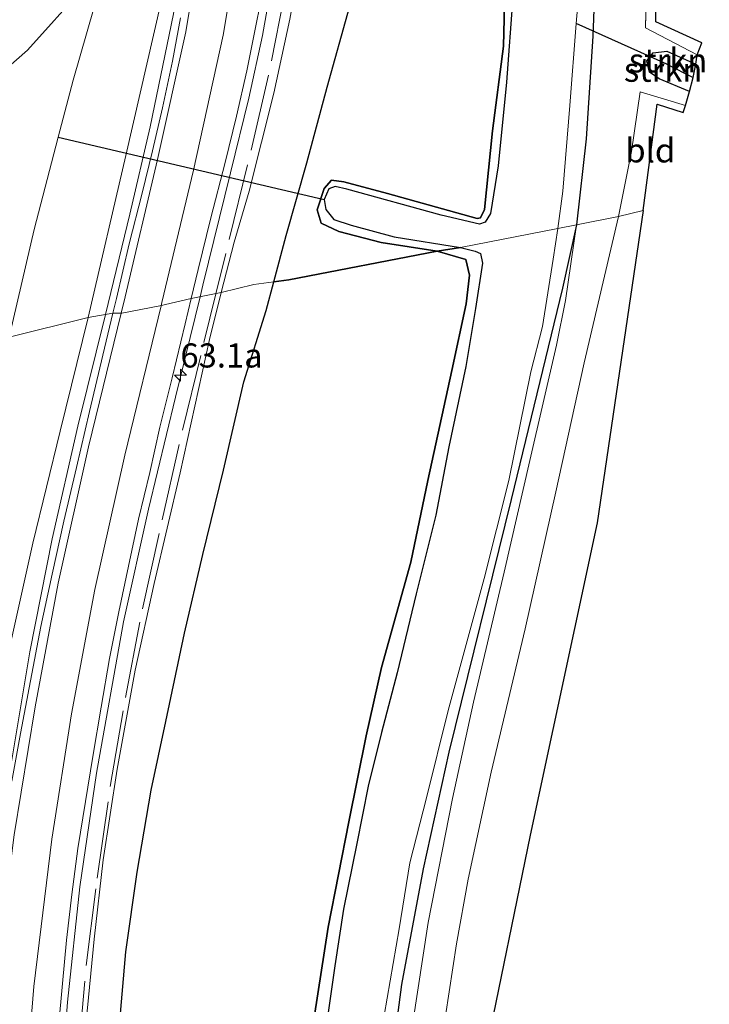
# Model space of a CAD drawing. Units: metres. Extents: x 197371 to 200000, y 389658 to 393751.
# Drawn here: x 197891 to 197962, y 392329 to 392431 of the extents above; entities that cross this region are included whole.
import ezdxf
from ezdxf.enums import TextEntityAlignment as Align

# ---------------------------------------------------------------- set-up
doc = ezdxf.new("R2010")
doc.units = ezdxf.units.M
doc.linetypes.add('IE-TERREINAFSCHEIDING', pattern=[10, 8, -2])
doc.layers.get('0').update_dxf_attribs({"lineweight": 25})
for name, color, linetype, lineweight in [('B-ME-AM-KILOMETR-S-B1', 7, 'Continuous', 18), ('B-ME-BV-GELEIDECONSTRUCTIE-GELEIDERAIL-L-B1', 213, 'BV-GELEIDERAIL', 18), ('B-ME-GR-STRUIKEN-GV-B6', 93, 'Continuous', 18), ('B-ME-GW-KRUINLIJN-L-B1', 93, 'Continuous', 18), ('B-ME-GW-TEENLIJN-L-B1', 93, 'Continuous', 18), ('B-ME-IE-GRASLAND-GV-B6', 93, 'Continuous', 18), ('B-ME-IE-GRONDWERKLIJN-GROND_INGERICHT-GV-B6', 253, 'Continuous', 18), ('B-ME-IE-HULPGEOMETRIE-L-B1', 53, 'Continuous', 18), ('B-ME-IE-TERREINAFSCHEIDING-RASTERHEKWERK-L-B1', 8, 'IE-TERREINAFSCHEIDING', 18), ('B-ME-OG-WATER-GV-B6', 153, 'Continuous', 18), ('B-ME-VH-VERH_SOORT-BITUMEN-GV-B6', 8, 'IE-TERREINAFSCHEIDING-NATUURLIJK-HOUTWAL', 18), ('B-ME-VW-MARKERING-STREEP-015-L-B1', 7, 'Continuous', 18)]:
    doc.layers.add(name, color=color, linetype=linetype, lineweight=lineweight)
for name, color, linetype in [('B-ME-GW-INSTEEKWATERGANG-L-B1', 10, 'Continuous'), ('B-ME-GW-WATERGANG-GREPPEL-L-B1', 10, 'Continuous'), ('B-ME-IE-RIET-GV-B6', 10, 'Continuous'), ('B-ME-KG-KADASTRAAL-OPNAMEDTMGRENS-L-B1', 10, 'Continuous'), ('B-ME-KW-DUIKER-L-B1', 10, 'Continuous')]:
    doc.layers.add(name, color=color, linetype=linetype)
doc.styles.add('NLCS-ISO', font='NLCS-ISO.TTF')
doc.linetypes.add('BV-GELEIDERAIL', pattern='A,10,-3,[108,NLCS.SHX,S=1,R=0,X=0,Y=0],-3', length=16)
doc.linetypes.add('IE-TERREINAFSCHEIDING-NATUURLIJK-HOUTWAL', pattern='A,7,-1.5,[67,NLCS.SHX,S=0.75,R=45,X=0,Y=0],-1.5,7,-1.5,[70,NLCS.SHX,S=0.75,R=0,X=0,Y=0],-1.5', length=20)

# ---------------------------------------------------------------- blocks, each defined once
blk = doc.blocks.new('hecto')
for p, q in [((0, 0.625), (-0.625, 0)), ((0, -0.625), (0, 0.625)), ((-0.625, 0), (0.625, 0)), ((0.625, 0), (0, -0.625))]:
    blk.add_line(p, q)

msp = doc.modelspace()

# ---------------------------------------------------------------- linework, layer by layer
at = {"layer": 'B-ME-BV-GELEIDECONSTRUCTIE-GELEIDERAIL-L-B1'}
for points in [[(197909.5216, 392402.0924, 23.7423), (197909.817, 392403.302, 23.766), (197912.669, 392414.958, 24.033), (197914.569, 392422.727, 24.184), (197916.014, 392429.236, 24.317), (197917.619, 392438.444, 24.48), (197918.357, 392446.461, 24.603), (197918.845, 392458.415, 24.797), (197918.773, 392470.359, 24.992), (197917.664, 392482.315, 25.163), (197916.346, 392489.76, 25.231), (197913.673, 392501.494, 25.29), (197910.766, 392513.128, 25.398), (197908.111, 392523.425, 25.443), (197905.867, 392532.518, 25.477), (197903.076, 392544.197, 25.498), (197901.0171, 392552.2003, 25.5319)], [(197904.273, 392496.715, 24.287), (197906.981, 392484.4, 24.354), (197908.275, 392475.165, 24.608), (197909.019, 392463.307, 24.443), (197909.029, 392455.31, 24.316), (197908.421, 392443.372, 24.149), (197906.746, 392431.495, 24.024), (197904.306, 392419.754, 23.894), (197902.199, 392410.674, 23.829), (197899.6648, 392400.2438, 23.8168)], [(197909.5216, 392402.0924, 23.7423), (197906.973, 392391.656, 23.538), (197904.143, 392380.033, 23.382), (197901.565, 392368.324, 23.274), (197898.726, 392352.596, 23.103), (197897.016, 392340.773, 22.988), (197895.731, 392328.811, 22.924), (197894.832, 392316.842, 22.848), (197894.561, 392304.892, 22.821), (197894.908, 392292.906, 22.762), (197895.879, 392280.949, 22.725), (197897.346, 392269.039, 22.754), (197899.462, 392257.226, 22.771), (197902.288, 392245.608, 22.769), (197905.601, 392234.062, 22.764), (197910.937, 392219.034, 22.819), (197917.015, 392204.225, 22.89), (197923.414, 392189.583, 22.988), (197929.57, 392176.295, 23.009), (197931.0457, 392173.292, 23.0195), (197934.206, 392166.764, 23.025)], [(197899.6648, 392400.2438, 23.8168), (197896.804, 392388.657, 23.769), (197894.116, 392376.941, 23.651), (197891.792, 392365.2, 23.555), (197889.84, 392353.354, 23.438), (197888.076, 392341.505, 23.367), (197886.631, 392329.614, 23.318), (197886.004, 392321.652, 23.251), (197885.501, 392309.643, 23.237), (197885.481, 392297.682, 23.134), (197885.874, 392285.745, 23.131), (197887, 392273.804, 23.097), (197888.184, 392263.221, 23.108), (197889.557, 392253.882, 23.123), (197891.083, 392244.343, 23.126)]]:
    msp.add_polyline3d(points, dxfattribs=at)
at = {"layer": 'B-ME-GR-STRUIKEN-GV-B6'}
for points in [[(197956.328, 392427.061, 20.611), (197956.633, 392427.448, 20.611), (197958.055, 392427.617, 20.611), (197961.086, 392426.279, 20.611), (197960.81, 392424.874, 20.245), (197958.054, 392426.248, 20.245), (197956.328, 392427.061, 20.611)], [(197956.328, 392427.061, 20.611), (197958.054, 392426.248, 20.245), (197960.81, 392424.874, 20.245), (197960.412, 392423.418, 20.611), (197957.251, 392424.752, 20.611), (197956.257, 392425.444, 20.611), (197955.979, 392426.617, 20.611), (197956.328, 392427.061, 20.611)]]:
    msp.add_polyline3d(points, dxfattribs=at)
at = {"layer": 'B-ME-GW-INSTEEKWATERGANG-L-B1'}
for points in [[(197938.425, 392504.29, 21.112), (197939.433, 392504.36, 20.974), (197940.528, 392503.869, 20.917), (197941.472, 392502.516, 20.888), (197942.919, 392497.56, 20.839), (197946.479, 392483.071, 20.766), (197948.217, 392472.276, 20.701), (197949.391, 392461.644, 20.672), (197950.43, 392452.066, 20.676), (197950.857, 392442.012, 20.701), (197950.378, 392429.171, 20.636), (197949.663, 392418.518, 20.575), (197948.647, 392409.573, 20.595)], [(197941.233, 392435.26, 19.936), (197941.072, 392428.142, 19.985), (197939.94, 392419.336, 19.985), (197939.082, 392411.149, 19.985), (197938.676, 392410.309, 19.985), (197938.326, 392410.234, 19.985), (197928.994, 392412.825, 19.985), (197924.455, 392414.054, 19.985), (197923.189, 392414.221, 19.981), (197922.405, 392413.334, 19.981), (197921.696, 392411.117, 19.977), (197922.124, 392409.76, 19.985), (197923.933, 392408.866, 20.07), (197928.358, 392407.73, 20.091), (197934.175, 392406.826, 20.091)], [(197960.412, 392423.418, 20.611), (197957.251, 392424.752, 20.611), (197956.257, 392425.444, 20.611), (197955.979, 392426.617, 20.611), (197956.328, 392427.061, 20.611), (197956.633, 392427.448, 20.611), (197958.055, 392427.617, 20.611), (197961.086, 392426.279, 20.611)], [(197948.647, 392409.573, 20.595), (197947.207, 392402.976, 20.506), (197941.874, 392381.023, 20.19), (197935.388, 392354.783, 20.203), (197932.71, 392342.655, 20.228), (197930.464, 392330.648, 20.245), (197929.123, 392320.364, 20.378), (197928.193, 392307.926, 20.45), (197927.343, 392297.338, 20.391), (197927.223, 392293.065, 20.322), (197927.48, 392286.215, 20.211), (197928.244, 392280.162, 20.211), (197930.316, 392269.751, 20.215), (197932.928, 392258.212, 20.245), (197935.512, 392248.946, 20.301), (197939.009, 392239.317, 20.344), (197943.832, 392227.029, 20.301), (197947.448, 392218.597, 20.164), (197949.424, 392213.505, 20.092), (197951.347, 392207.346, 20.087), (197952.46, 392202.088, 20.087), (197952.74, 392198.198, 20.075)], [(197921.386, 392327.218, 20.023), (197922.85, 392336.6, 20.049), (197924.996, 392347.523, 20.04), (197926.774, 392356.481, 20.066), (197928.397, 392363.563, 20.083), (197931.442, 392374.522, 20.079), (197933.196, 392382.994, 20.109), (197935.684, 392394.43, 20.083), (197937.189, 392401.352, 20.006), (197937.525, 392404.35, 20.002), (197937.139, 392405.964, 20.002), (197934.175, 392406.826, 20.091)]]:
    msp.add_polyline3d(points, dxfattribs=at)
at = {"layer": 'B-ME-GW-KRUINLIJN-L-B1'}
for points in [[(197911.7208, 392402.5305, 22.7682), (197913.05, 392407.785, 22.834), (197914.631, 392413.069, 22.914), (197917.198, 392423.239, 23.099), (197918.831, 392430.933, 23.251), (197919.991, 392437.273, 23.4), (197920.838, 392444.27, 23.405), (197921.021, 392450.89, 23.596), (197921.358, 392457.849, 23.626), (197921.437, 392464.486, 23.8), (197921.298, 392470.487, 23.925), (197920.705, 392475.919, 24.083), (197920.049, 392482.109, 24.136), (197918.954, 392488.532, 24.21), (197917.58, 392495.498, 24.187), (197915.686, 392503.524, 24.127), (197913.834, 392510.465, 24.199), (197911.73, 392519.517, 24.323), (197910.047, 392526.175, 24.405), (197906.777, 392537.618, 24.429)], [(197897.858, 392399.929, 23.072), (197901.795, 392416.783, 22.984), (197905.456, 392432.731, 23.138)], [(197954.875, 392200.084, 21.808), (197954.18, 392205.226, 21.808), (197952.678, 392211.071, 21.825), (197950.049, 392218.278, 21.748), (197945.806, 392227.759, 21.684), (197942.736, 392235.027, 21.688), (197940.242, 392242.546, 21.654), (197937.335, 392251.995, 21.654), (197934.507, 392261.871, 21.654), (197932.29, 392273.159, 21.637), (197930.802, 392282.108, 21.607), (197929.603, 392293.585, 21.565), (197929.517, 392300.363, 21.496), (197929.897, 392307.839, 21.411), (197930.732, 392318.516, 21.368), (197931.605, 392326.439, 21.33), (197933.247, 392337.065, 21.223), (197935.75, 392349.976, 21.078), (197937.964, 392359.987, 20.984), (197941.14, 392373.484, 20.869), (197943.797, 392385.094, 20.788), (197946.589, 392397.081, 20.719), (197947.505, 392401.718, 20.66), (197948.647, 392409.573, 20.595)], [(197911.7208, 392402.5305, 22.7682), (197910.484, 392397.641, 22.707), (197907.459, 392383.817, 22.458), (197904.733, 392372.297, 22.364), (197902.762, 392363.295, 22.34), (197900.9, 392353.014, 22.25), (197899.433, 392343.601, 22.162), (197898.495, 392335.352, 21.998), (197897.669, 392326.803, 21.95)], [(197890.283, 392246.227, 22.35), (197888.781, 392251.982, 22.436), (197886.709, 392263.78, 22.525), (197885.446, 392274.097, 22.517), (197884.485, 392285.557, 22.564), (197883.509, 392300.9, 22.594), (197883.614, 392314.847, 22.594), (197884.233, 392330.067, 22.628), (197886.68, 392346.32, 22.722), (197889.554, 392364.945, 22.841), (197892.132, 392376.501, 22.957), (197894.978, 392388.12, 23.076), (197897.858, 392399.929, 23.072)]]:
    msp.add_polyline3d(points, dxfattribs=at)
at = {"layer": 'B-ME-GW-TEENLIJN-L-B1'}
for points in [[(197889.663, 392397.904, 19.936), (197892.263, 392409.098, 20.03), (197894.769, 392418.69, 20.046), (197896.31, 392424.603, 20.054), (197898.481, 392432.189, 20.184), (197900.922, 392438.758, 20.709), (197905.004, 392451.85, 22.296), (197906.349, 392459.815, 23.118), (197906.011, 392460.666, 23.138), (197905.475, 392460.211, 23.073), (197903.139, 392449.136, 21.974), (197899.57, 392439.15, 20.709), (197897.415, 392434.26, 20.245), (197891.575, 392427.712, 19.993), (197885.528, 392422.469, 19.993), (197880.671, 392419.415, 19.993), (197873.483, 392416.64, 19.993), (197865.708, 392414.533, 19.993), (197859.312, 392413.276, 19.993), (197852.184, 392412.575, 19.993), (197843.117, 392413.118, 19.997), (197831.753, 392416.104, 20.025), (197822.327, 392419.655, 20.05)], [(197917.1709, 392403.6378, 20.5836), (197918.459, 392408.473, 20.583), (197920.63, 392416.02, 20.605), (197922.741, 392423.88, 20.537), (197925.058, 392432.178, 20.478)], [(197901.1, 392326.03, 20.496), (197901.777, 392334.011, 20.586), (197902.962, 392342.323, 20.557), (197904.425, 392350.823, 20.542), (197905.949, 392357.953, 20.518), (197907.909, 392367.139, 20.444), (197909.796, 392375.319, 20.473), (197911.961, 392384.081, 20.463), (197914.077, 392393.241, 20.58), (197916.379, 392400.665, 20.584), (197917.1709, 392403.6378, 20.5836)]]:
    msp.add_polyline3d(points, dxfattribs=at)
at = {"layer": 'B-ME-GW-WATERGANG-GREPPEL-L-B1'}
msp.add_line((197958.054, 392426.248, 20.245), (197960.81, 392424.874, 20.245), dxfattribs=at)
at = {"layer": 'B-ME-IE-GRASLAND-GV-B6'}
for points in [[(197950.857, 392442.012, 20.701), (197950.378, 392429.171, 20.636), (197949.663, 392418.518, 20.575), (197948.647, 392409.573, 20.595), (197946.727, 392409.195, 19.627), (197947.247, 392413.076, 19.627), (197947.965, 392421.961, 19.627), (197948.643, 392430.502, 19.627), (197948.769, 392432.092, 19.627)], [(197955.998, 392437.09, 20.88), (197955.84, 392430.027, 20.847), (197961.216, 392427.237, 20.685), (197961.086, 392426.279, 20.611), (197958.055, 392427.617, 20.611), (197956.633, 392427.448, 20.611), (197956.328, 392427.061, 20.611), (197955.979, 392426.617, 20.611), (197956.257, 392425.444, 20.611), (197957.251, 392424.752, 20.611), (197960.412, 392423.418, 20.611), (197959.995, 392421.977, 20.554), (197955.301, 392423.378, 20.497), (197954.378, 392417.184, 20.497), (197953.033, 392410.436, 20.624), (197948.647, 392409.573, 20.595), (197949.663, 392418.518, 20.575), (197950.378, 392429.171, 20.636), (197950.857, 392442.012, 20.701)], [(197918.831, 392430.933, 23.251), (197917.198, 392423.239, 23.099), (197914.631, 392413.069, 22.914), (197913.05, 392407.785, 22.834), (197911.7208, 392402.5305, 22.7682), (197908.5965, 392401.9125, 23.025), (197909.323, 392404.918, 23.071), (197910.64, 392410.313, 23.194), (197912.118, 392416.063, 23.325), (197913.293, 392420.855, 23.431), (197914.36, 392425.587, 23.541), (197915.391, 392430.594, 23.641), (197916.329, 392435.215, 23.71)], [(197898.481, 392432.189, 20.184), (197896.31, 392424.603, 20.054), (197894.769, 392418.69, 20.046), (197892.263, 392409.098, 20.03), (197889.663, 392397.904, 19.936), (197832.128, 392387.399, 19.94), (197820.162, 392417.433, 19.96), (197819.347, 392419.664, 20.058), (197817.473, 392422.415, 20.66), (197815.1, 392426.019, 20.961), (197815.222, 392426.365, 20.961), (197815.743, 392426.323, 20.961), (197818.597, 392422.968, 20.656), (197822.327, 392419.655, 20.05), (197831.753, 392416.104, 20.025), (197843.117, 392413.118, 19.997), (197852.184, 392412.575, 19.993), (197859.312, 392413.276, 19.993), (197865.708, 392414.533, 19.993), (197873.483, 392416.64, 19.993), (197880.671, 392419.415, 19.993), (197885.528, 392422.469, 19.993), (197891.575, 392427.712, 19.993), (197897.415, 392434.26, 20.245)], [(197897.415, 392434.26, 20.245), (197891.575, 392427.712, 19.993), (197885.528, 392422.469, 19.993)], [(197905.456, 392432.731, 23.138), (197901.795, 392416.783, 22.984), (197897.858, 392399.929, 23.072), (197889.663, 392397.904, 19.936), (197892.263, 392409.098, 20.03), (197894.769, 392418.69, 20.046), (197896.31, 392424.603, 20.054), (197898.481, 392432.189, 20.184)], [(197907.486, 392431.075, 23.337), (197906.634, 392426.565, 23.3), (197905.612, 392421.732, 23.253), (197904.578, 392417.271, 23.227), (197903.476, 392412.847, 23.2), (197902.15, 392407.598, 23.176), (197900.826, 392401.907, 23.148), (197900.4555, 392400.3815, 23.1441), (197897.858, 392399.929, 23.072), (197901.795, 392416.783, 22.984), (197905.456, 392432.731, 23.138)], [(197925.058, 392432.178, 20.478), (197922.741, 392423.88, 20.537), (197920.63, 392416.02, 20.605), (197918.459, 392408.473, 20.583), (197917.1709, 392403.6378, 20.5836), (197915.105, 392403.354, 21.45), (197911.7208, 392402.5305, 22.7682), (197913.05, 392407.785, 22.834), (197914.631, 392413.069, 22.914), (197917.198, 392423.239, 23.099), (197918.831, 392430.933, 23.251)], [(197931.605, 392326.439, 21.33), (197933.247, 392337.065, 21.223), (197935.75, 392349.976, 21.078), (197937.964, 392359.987, 20.984), (197941.14, 392373.484, 20.869), (197943.797, 392385.094, 20.788), (197946.589, 392397.081, 20.719), (197947.505, 392401.718, 20.66), (197948.647, 392409.573, 20.595), (197953.033, 392410.436, 20.624), (197949.469, 392395.237, 20.86), (197946.507, 392381.833, 20.89), (197943.317, 392367.591, 21.061), (197939.785, 392352.681, 21.159), (197937.41, 392341.584, 21.253), (197936.165, 392334.847, 21.266), (197935.024, 392327.39, 21.266)], [(197928.674, 392327.428, 19.626), (197930.231, 392336.423, 19.626), (197931.322, 392343.276, 19.626), (197933.054, 392350.023, 19.626), (197935.304, 392359.115, 19.626), (197939.044, 392372.835, 19.626), (197941.612, 392382.996, 19.626), (197943.906, 392394.292, 19.626), (197945.128, 392399.012, 19.626), (197946.252, 392405.991, 19.626), (197946.727, 392409.195, 19.627), (197948.647, 392409.573, 20.595), (197947.207, 392402.976, 20.506), (197941.874, 392381.023, 20.19), (197935.388, 392354.783, 20.203), (197932.71, 392342.655, 20.228), (197930.464, 392330.648, 20.245), (197929.123, 392320.364, 20.378)], [(197929.123, 392320.364, 20.378), (197930.464, 392330.648, 20.245), (197932.71, 392342.655, 20.228), (197935.388, 392354.783, 20.203), (197941.874, 392381.023, 20.19), (197947.207, 392402.976, 20.506), (197948.647, 392409.573, 20.595), (197947.505, 392401.718, 20.66), (197946.589, 392397.081, 20.719), (197943.797, 392385.094, 20.788), (197941.14, 392373.484, 20.869), (197937.964, 392359.987, 20.984), (197935.75, 392349.976, 21.078), (197933.247, 392337.065, 21.223), (197931.605, 392326.439, 21.33)], [(197897.669, 392326.803, 21.95), (197898.495, 392335.352, 21.998), (197899.433, 392343.601, 22.162), (197900.9, 392353.014, 22.25), (197902.762, 392363.295, 22.34), (197904.733, 392372.297, 22.364), (197907.459, 392383.817, 22.458), (197910.484, 392397.641, 22.707), (197911.7208, 392402.5305, 22.7682), (197915.105, 392403.354, 21.45), (197917.1709, 392403.6378, 20.5836)], [(197917.1709, 392403.6378, 20.5836), (197916.379, 392400.665, 20.584), (197914.077, 392393.241, 20.58), (197911.961, 392384.081, 20.463), (197909.796, 392375.319, 20.473), (197907.909, 392367.139, 20.444), (197905.949, 392357.953, 20.518), (197904.425, 392350.823, 20.542), (197902.962, 392342.323, 20.557), (197901.777, 392334.011, 20.586), (197901.1, 392326.03, 20.496)], [(197894.798, 392326.185, 22.216), (197895.211, 392330.746, 22.244), (197895.613, 392335.252, 22.26), (197896.166, 392339.98, 22.283), (197896.799, 392344.774, 22.318), (197897.602, 392349.665, 22.367), (197898.354, 392354.31, 22.413), (197899.22, 392359.459, 22.458), (197900.102, 392364.52, 22.506), (197901.07, 392369.352, 22.562), (197902.08, 392374.085, 22.613), (197903.125, 392378.997, 22.671), (197904.28, 392383.841, 22.727), (197905.315, 392388.556, 22.792), (197906.602, 392393.674, 22.87), (197907.964, 392399.296, 22.985), (197908.5965, 392401.9125, 23.025), (197911.7208, 392402.5305, 22.7682), (197910.484, 392397.641, 22.707), (197907.459, 392383.817, 22.458), (197904.733, 392372.297, 22.364), (197902.762, 392363.295, 22.34), (197900.9, 392353.014, 22.25), (197899.433, 392343.601, 22.162), (197898.495, 392335.352, 21.998), (197897.669, 392326.803, 21.95)], [(197889.554, 392364.945, 22.841), (197892.132, 392376.501, 22.957), (197894.978, 392388.12, 23.076), (197897.858, 392399.929, 23.072), (197900.4555, 392400.3815, 23.1441), (197899.401, 392396.04, 23.133), (197898.001, 392390.189, 23.102), (197896.666, 392384.358, 23.044), (197895.338, 392378.785, 23.004), (197894.139, 392373.286, 22.928), (197892.941, 392367.818, 22.878), (197891.86, 392362.203, 22.831), (197890.824, 392356.711, 22.799), (197889.944, 392351.748, 22.767)], [(197889.663, 392397.904, 19.936), (197897.858, 392399.929, 23.072), (197894.978, 392388.12, 23.076), (197892.132, 392376.501, 22.957), (197889.554, 392364.945, 22.841)]]:
    msp.add_polyline3d(points, dxfattribs=at)
at = {"layer": 'B-ME-IE-GRONDWERKLIJN-GROND_INGERICHT-GV-B6'}
for points in [[(197943.309, 392525.794, 20.872), (197942.742, 392524.298, 20.872), (197947.348, 392506.933, 20.872), (197953.92, 392478.19, 20.64), (197955.963, 392459.928, 20.636), (197956.883, 392441.807, 20.636), (197956.923, 392430.652, 20.632), (197961.707, 392428.476, 20.632), (197961.216, 392427.237, 20.685), (197955.84, 392430.027, 20.847), (197955.998, 392437.09, 20.88), (197955.585, 392447.255, 20.811), (197954.648, 392459.371, 20.774), (197953.336, 392471.017, 20.738), (197951.3, 392484.629, 20.774), (197948.724, 392497.17, 20.856), (197945.73, 392509.009, 20.847), (197943.162, 392517.711, 20.868), (197940.777, 392527.144, 20.864), (197943.309, 392525.794, 20.872)], [(197955.595, 392411.058, 20.636), (197953.033, 392410.436, 20.624), (197954.378, 392417.184, 20.497), (197955.301, 392423.378, 20.497), (197959.995, 392421.977, 20.554), (197959.768, 392421.242, 20.554), (197957.037, 392422.093, 20.554), (197955.595, 392411.058, 20.636)], [(197935.024, 392327.39, 21.266), (197936.165, 392334.847, 21.266), (197937.41, 392341.584, 21.253), (197939.785, 392352.681, 21.159), (197943.317, 392367.591, 21.061), (197946.507, 392381.833, 20.89), (197949.469, 392395.237, 20.86), (197953.033, 392410.436, 20.624), (197955.595, 392411.058, 20.636)], [(197955.595, 392411.058, 20.636), (197950.823, 392378.592, 20.634), (197943.827, 392346.159, 20.634), (197939.152, 392323.372, 21.287)]]:
    msp.add_polyline3d(points, dxfattribs=at)
at = {"layer": 'B-ME-IE-HULPGEOMETRIE-L-B1'}
msp.add_line((197956.328, 392427.061, 20.611), (197958.054, 392426.248, 20.245), dxfattribs=at)
msp.add_polyline3d([(197889.663, 392397.904, 19.936), (197897.858, 392399.929, 23.072), (197900.4555, 392400.3815, 23.1441), (197901.366, 392400.382, 23.136), (197905.338, 392401.139, 23.076), (197908.5965, 392401.9125, 23.025), (197911.7208, 392402.5305, 22.7682), (197915.105, 392403.354, 21.45), (197917.1709, 392403.6378, 20.5836), (197918.745, 392403.854, 20.038), (197934.175, 392406.826, 20.091), (197936.61, 392407.229, 19.627), (197946.727, 392409.195, 19.627), (197948.647, 392409.573, 20.595), (197953.033, 392410.436, 20.624), (197955.595, 392411.058, 20.636)], dxfattribs=at)
at = {"layer": 'B-ME-IE-RIET-GV-B6'}
for points in [[(197941.233, 392435.26, 19.936), (197941.072, 392428.142, 19.985), (197939.94, 392419.336, 19.985), (197939.082, 392411.149, 19.985), (197938.676, 392410.309, 19.985), (197938.326, 392410.234, 19.985), (197928.994, 392412.825, 19.985), (197924.455, 392414.054, 19.985), (197923.189, 392414.221, 19.981), (197922.405, 392413.334, 19.981), (197921.696, 392411.117, 19.977), (197922.124, 392409.76, 19.985), (197923.933, 392408.866, 20.07), (197928.358, 392407.73, 20.091), (197934.175, 392406.826, 20.091), (197918.745, 392403.854, 20.038), (197917.1709, 392403.6378, 20.5836)], [(197936.61, 392407.229, 19.627), (197934.175, 392406.826, 20.091), (197928.358, 392407.73, 20.091), (197923.933, 392408.866, 20.07), (197922.124, 392409.76, 19.985), (197921.696, 392411.117, 19.977), (197922.405, 392413.334, 19.981), (197923.189, 392414.221, 19.981), (197924.455, 392414.054, 19.985), (197928.994, 392412.825, 19.985), (197938.326, 392410.234, 19.985), (197938.676, 392410.309, 19.985), (197939.082, 392411.149, 19.985), (197939.94, 392419.336, 19.985), (197941.072, 392428.142, 19.985), (197941.233, 392435.26, 19.936)], [(197942.054, 392433.295, 19.627), (197941.365, 392424.382, 19.627), (197940.526, 392415.685, 19.627), (197939.719, 392410.764, 19.627), (197939.162, 392409.857, 19.627), (197938.563, 392409.629, 19.627), (197934.579, 392410.558, 19.627), (197924.763, 392413.272, 19.627), (197923.574, 392413.536, 19.627), (197922.894, 392413.322, 19.627), (197922.408, 392412.209, 19.627), (197922.588, 392411.157, 19.627), (197923.407, 392410.136, 19.627), (197925.233, 392409.548, 19.627), (197929.692, 392408.317, 19.627), (197936.61, 392407.229, 19.627)], [(197917.1709, 392403.6378, 20.5836), (197918.459, 392408.473, 20.583), (197920.63, 392416.02, 20.605), (197922.741, 392423.88, 20.537), (197925.058, 392432.178, 20.478)], [(197921.386, 392327.218, 20.023), (197922.85, 392336.6, 20.049), (197924.996, 392347.523, 20.04), (197926.774, 392356.481, 20.066), (197928.397, 392363.563, 20.083), (197931.442, 392374.522, 20.079), (197933.196, 392382.994, 20.109), (197935.684, 392394.43, 20.083), (197937.189, 392401.352, 20.006), (197937.525, 392404.35, 20.002), (197937.139, 392405.964, 20.002), (197934.175, 392406.826, 20.091), (197936.61, 392407.229, 19.627)], [(197936.61, 392407.229, 19.627), (197938.107, 392406.837, 19.626), (197938.668, 392406.586, 19.626), (197938.897, 392405.599, 19.626), (197938.172, 392400.893, 19.626), (197937.156, 392394.856, 19.626), (197935.382, 392386.502, 19.626), (197934.038, 392379.407, 19.626), (197931.988, 392371.211, 19.626), (197930.012, 392363.011, 19.626), (197928.375, 392356.802, 19.626), (197926.999, 392351.257, 19.626), (197925.83, 392345.279, 19.626), (197924.44, 392338.475, 19.626), (197923.539, 392332.561, 19.626), (197922.843, 392327.714, 19.626)], [(197917.1709, 392403.6378, 20.5836), (197918.745, 392403.854, 20.038), (197934.175, 392406.826, 20.091), (197937.139, 392405.964, 20.002), (197937.525, 392404.35, 20.002), (197937.189, 392401.352, 20.006), (197935.684, 392394.43, 20.083), (197933.196, 392382.994, 20.109), (197931.442, 392374.522, 20.079), (197928.397, 392363.563, 20.083), (197926.774, 392356.481, 20.066), (197924.996, 392347.523, 20.04), (197922.85, 392336.6, 20.049), (197921.386, 392327.218, 20.023)], [(197901.1, 392326.03, 20.496), (197901.777, 392334.011, 20.586), (197902.962, 392342.323, 20.557), (197904.425, 392350.823, 20.542), (197905.949, 392357.953, 20.518), (197907.909, 392367.139, 20.444), (197909.796, 392375.319, 20.473), (197911.961, 392384.081, 20.463), (197914.077, 392393.241, 20.58), (197916.379, 392400.665, 20.584), (197917.1709, 392403.6378, 20.5836)]]:
    msp.add_polyline3d(points, dxfattribs=at)
at = {"layer": 'B-ME-IE-TERREINAFSCHEIDING-RASTERHEKWERK-L-B1'}
for points in [[(197961.216, 392427.237, 20.685), (197955.84, 392430.027, 20.847), (197955.998, 392437.09, 20.88), (197955.585, 392447.255, 20.811), (197954.648, 392459.371, 20.774), (197953.336, 392471.017, 20.738), (197951.3, 392484.629, 20.774), (197948.724, 392497.17, 20.856), (197945.73, 392509.009, 20.847), (197943.162, 392517.711, 20.868), (197940.777, 392527.144, 20.864), (197943.309, 392525.794, 20.872)], [(197918.481, 392434.466, 23.464), (197916.637, 392425.128, 23.253), (197914.455, 392415.813, 23.131), (197912.197, 392406.587, 22.938), (197911.1633, 392402.4116, 22.877)], [(197896.806, 392323.006, 22.045), (197897.666, 392332.624, 22.056), (197898.797, 392341.682, 22.28), (197900.178, 392351.192, 22.306), (197901.757, 392360.439, 22.353), (197903.524, 392369.676, 22.473), (197905.563, 392378.932, 22.548), (197907.683, 392388.218, 22.685), (197909.909, 392397.345, 22.803), (197911.1633, 392402.4116, 22.877)]]:
    msp.add_polyline3d(points, dxfattribs=at)
at = {"layer": 'B-ME-KG-KADASTRAAL-OPNAMEDTMGRENS-L-B1'}
for points in [[(197955.595, 392411.058, 20.636), (197957.037, 392422.093, 20.554), (197959.768, 392421.242, 20.554), (197959.995, 392421.977, 20.554), (197960.412, 392423.418, 20.611), (197960.81, 392424.874, 20.245), (197961.086, 392426.279, 20.611), (197961.216, 392427.237, 20.685), (197961.707, 392428.476, 20.632), (197956.923, 392430.652, 20.632), (197956.883, 392441.807, 20.636)], [(197955.595, 392411.058, 20.636), (197950.823, 392378.592, 20.634), (197943.827, 392346.159, 20.634), (197939.152, 392323.372, 21.287), (197936.838, 392302.418, 21.496), (197937.058, 392288.571, 21.496), (197940.246, 392269.319, 21.646), (197946.319, 392249.583, 21.791), (197956.847, 392221.872, 21.855), (197960.985, 392210.392, 21.855), (197962.477, 392197.436, 21.953)]]:
    msp.add_polyline3d(points, dxfattribs=at)
at = {"layer": 'B-ME-KW-DUIKER-L-B1'}
for p, q in [((197958.054, 392426.248, 20.245), (197948.643, 392430.502, 19.627)), ((197894.769, 392418.69, 20.046), (197922.408, 392412.209, 19.627))]:
    msp.add_line(p, q, dxfattribs=at)
at = {"layer": 'B-ME-OG-WATER-GV-B6'}
for points in [[(197936.61, 392407.229, 19.627), (197929.692, 392408.317, 19.627), (197925.233, 392409.548, 19.627), (197923.407, 392410.136, 19.627), (197922.588, 392411.157, 19.627), (197922.408, 392412.209, 19.627), (197922.894, 392413.322, 19.627), (197923.574, 392413.536, 19.627), (197924.763, 392413.272, 19.627), (197934.579, 392410.558, 19.627), (197938.563, 392409.629, 19.627), (197939.162, 392409.857, 19.627), (197939.719, 392410.764, 19.627), (197940.526, 392415.685, 19.627), (197941.365, 392424.382, 19.627), (197942.054, 392433.295, 19.627)], [(197948.769, 392432.092, 19.627), (197948.643, 392430.502, 19.627), (197947.965, 392421.961, 19.627), (197947.247, 392413.076, 19.627), (197946.727, 392409.195, 19.627), (197936.61, 392407.229, 19.627)], [(197936.61, 392407.229, 19.627), (197946.727, 392409.195, 19.627), (197946.252, 392405.991, 19.626), (197945.128, 392399.012, 19.626), (197943.906, 392394.292, 19.626), (197941.612, 392382.996, 19.626), (197939.044, 392372.835, 19.626), (197935.304, 392359.115, 19.626), (197933.054, 392350.023, 19.626), (197931.322, 392343.276, 19.626), (197930.231, 392336.423, 19.626), (197928.674, 392327.428, 19.626)], [(197922.843, 392327.714, 19.626), (197923.539, 392332.561, 19.626), (197924.44, 392338.475, 19.626), (197925.83, 392345.279, 19.626), (197926.999, 392351.257, 19.626), (197928.375, 392356.802, 19.626), (197930.012, 392363.011, 19.626), (197931.988, 392371.211, 19.626), (197934.038, 392379.407, 19.626), (197935.382, 392386.502, 19.626), (197937.156, 392394.856, 19.626), (197938.172, 392400.893, 19.626), (197938.897, 392405.599, 19.626), (197938.668, 392406.586, 19.626), (197938.107, 392406.837, 19.626), (197936.61, 392407.229, 19.627)]]:
    msp.add_polyline3d(points, dxfattribs=at)
at = {"layer": 'B-ME-VH-VERH_SOORT-BITUMEN-GV-B6'}
for points in [[(197916.329, 392435.215, 23.71), (197915.391, 392430.594, 23.641), (197914.36, 392425.587, 23.541), (197913.293, 392420.855, 23.431), (197912.118, 392416.063, 23.325), (197910.64, 392410.313, 23.194), (197909.323, 392404.918, 23.071), (197908.5965, 392401.9125, 23.025), (197905.338, 392401.139, 23.076), (197901.366, 392400.382, 23.136), (197900.4555, 392400.3815, 23.1441), (197900.826, 392401.907, 23.148), (197902.15, 392407.598, 23.176), (197903.476, 392412.847, 23.2), (197904.578, 392417.271, 23.227), (197905.612, 392421.732, 23.253), (197906.634, 392426.565, 23.3), (197907.486, 392431.075, 23.337)], [(197889.944, 392351.748, 22.767), (197890.824, 392356.711, 22.799), (197891.86, 392362.203, 22.831), (197892.941, 392367.818, 22.878), (197894.139, 392373.286, 22.928), (197895.338, 392378.785, 23.004), (197896.666, 392384.358, 23.044), (197898.001, 392390.189, 23.102), (197899.401, 392396.04, 23.133), (197900.4555, 392400.3815, 23.1441), (197901.366, 392400.382, 23.136), (197905.338, 392401.139, 23.076), (197908.5965, 392401.9125, 23.025), (197907.964, 392399.296, 22.985), (197906.602, 392393.674, 22.87), (197905.315, 392388.556, 22.792), (197904.28, 392383.841, 22.727), (197903.125, 392378.997, 22.671), (197902.08, 392374.085, 22.613), (197901.07, 392369.352, 22.562), (197900.102, 392364.52, 22.506), (197899.22, 392359.459, 22.458), (197898.354, 392354.31, 22.413), (197897.602, 392349.665, 22.367), (197896.799, 392344.774, 22.318), (197896.166, 392339.98, 22.283), (197895.613, 392335.252, 22.26), (197895.211, 392330.746, 22.244), (197894.798, 392326.185, 22.216)]]:
    msp.add_polyline3d(points, dxfattribs=at)
at = {"layer": 'B-ME-VW-MARKERING-STREEP-015-L-B1'}
for points in [[(197901.2996, 392400.382, 23.0951), (197901.715, 392402.078, 23.105), (197905.096, 392416.346, 23.211), (197908.043, 392429.637, 23.343), (197909.621, 392439.283, 23.45)], [(197913.458, 392438.574, 23.625), (197911.919, 392429.292, 23.446), (197908.817, 392415.259, 23.234), (197905.532, 392401.493, 23.024), (197905.4528, 392401.1663, 23.0206)], [(197905.4528, 392401.1663, 23.0206), (197901.687, 392385.629, 22.861), (197898.561, 392371.694, 22.695), (197896.156, 392358.761, 22.576), (197894.092, 392345.728, 22.457), (197892.209, 392330.411, 22.372), (197891.211, 392318.029, 22.293), (197890.829, 392304.2, 22.258), (197891.264, 392291.45, 22.196), (197892.409, 392278.251, 22.184), (197894.079, 392266.04, 22.186), (197896.746, 392252.471, 22.216), (197900.117, 392239.169, 22.191), (197903.318, 392228.474, 22.238), (197907.28, 392216.8, 22.271), (197910.675, 392207.383, 22.315), (197914.152, 392198.7, 22.356), (197921.494, 392181.919, 22.452), (197929.565, 392164.684, 22.479)], [(197901.2996, 392400.382, 23.0951), (197897.903, 392386.513, 23.014), (197894.742, 392372.347, 22.869), (197892.361, 392359.479, 22.772), (197890.169, 392346.19, 22.689), (197888.245, 392331.179, 22.577), (197887.286, 392317.826, 22.503), (197887.03, 392304.625, 22.44), (197887.415, 392290.945, 22.395), (197888.499, 392278.214, 22.37), (197890.358, 392264.967, 22.364), (197892.856, 392251.943, 22.345), (197896.42, 392238.033, 22.364), (197899.658, 392227.356, 22.391), (197903.729, 392215.271, 22.394), (197907.155, 392206.09, 22.421), (197910.483, 392197.457, 22.461), (197917.788, 392179.847, 22.559), (197925.535, 392162.863, 22.587)]]:
    msp.add_polyline3d(points, dxfattribs=at)

# ---------------------------------------------------------------- block references
at = {"layer": 'B-ME-AM-KILOMETR-S-B1', "rotation": 90}
msp.add_blockref('hecto', (197907.47, 392393.964, 23.016), dxfattribs=at)

# ---------------------------------------------------------------- texts
at = {"layer": 'B-ME-AM-KILOMETR-S-B1', "ltscale": 0.2, "style": 'NLCS-ISO'}
msp.add_text('63.1a', height=2.5, dxfattribs=at).set_placement((197907.47, 392393.964, 23.016), align=Align.BOTTOM_LEFT)
at = {"layer": 'B-ME-GR-STRUIKEN-GV-B6', "ltscale": 0.2, "style": 'NLCS-ISO'}
for p in [(197958.1849, 392426.6554), (197957.6774, 392425.6844)]:
    msp.add_text('strkn', height=2.5, dxfattribs=at).set_placement(p, align=Align.MIDDLE_CENTER)
at = {"layer": 'B-ME-IE-GRONDWERKLIJN-GROND_INGERICHT-GV-B6', "ltscale": 0.2, "style": 'NLCS-ISO'}
msp.add_text('bld', height=2.5, dxfattribs=at).set_placement((197956.3377, 392417.3032), align=Align.MIDDLE_CENTER)

doc.saveas('drawing.dxf')
